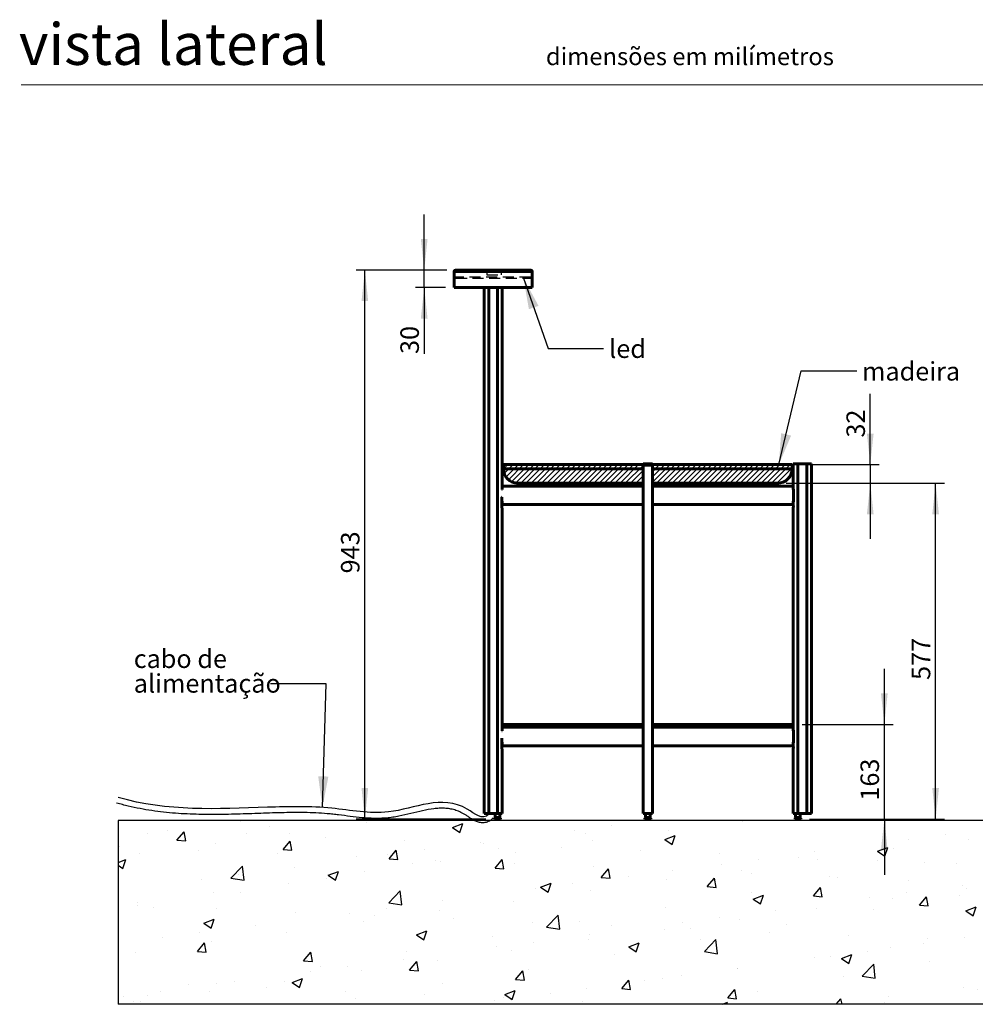
# Model space of a CAD drawing. Units: millimetres. Extents: x 0 to 207, y 0 to 278.
# Drawn here: x 10 to 119, y 154 to 267 of the extents above; entities that cross this region are included whole.
import ezdxf

# ---------------------------------------------------------------- set-up
doc = ezdxf.new("R2010")
doc.units = ezdxf.units.MM
doc.linetypes.add('HIDDEN', pattern=[1.905, 1.27, -0.635])
for name, color, linetype in [('LINHA', 7, 'Continuous'), ('SLD-0', 179, 'Continuous'), ('TRAÇO', 7, 'HIDDEN')]:
    doc.layers.add(name, color=color, linetype=linetype)
doc.styles.add('SLDTEXTSTYLE1', font='ARIAL.TTF')
doc.styles.add('SLDTEXTSTYLE3', font='ARIAL.TTF', dxfattribs={"width": 0.948})
doc.styles.get("Standard").update_dxf_attribs({"font": 'ARIAL.TTF'})
doc.dimstyles.new('SLDDIMSTYLE0', dxfattribs={"dimtxt": 2.054655, "dimasz": 3.556, "dimexe": 0, "dimexo": 0.0625, "dimgap": 0.513664, "dimtad": 1, "dimdec": 0, "dimlfac": 15, "dimrnd": 1e-09, "dimzin": 12, "dimdsep": 46, "dimtxsty": 'SLDTEXTSTYLE3', "dimsah": 1, "dimcen": 0.09, "dimadec": 0, "dimazin": 3, "dimtfac": 1, "dimtdec": 0, "dimtmove": 0, "dimatfit": 0, "dimfxl": 1, "dimfrac": 2, "dimtolj": 1, "dimtzin": 12, "dimarcsym": 0})
doc.dimstyles.new('SLDDIMSTYLE1', dxfattribs={"dimtxt": 2.054655, "dimasz": 3.556, "dimexe": 0, "dimexo": 0.0625, "dimgap": 0.513664, "dimtad": 1, "dimdec": 0, "dimlfac": 15, "dimrnd": 1e-09, "dimzin": 12, "dimdsep": 46, "dimtxsty": 'SLDTEXTSTYLE3', "dimsah": 1, "dimcen": 0.09, "dimadec": 0, "dimazin": 3, "dimtfac": 1, "dimtdec": 0, "dimtofl": 0, "dimtmove": 0, "dimatfit": 3, "dimfxl": 1, "dimfrac": 2, "dimtolj": 1, "dimtzin": 12, "dimarcsym": 0})
doc.dimstyles.new('SLDDIMSTYLE2', dxfattribs={"dimtxt": 0, "dimasz": 3.556, "dimexe": 0, "dimexo": 0.0625, "dimgap": 0, "dimtad": 0, "dimtih": 1, "dimtoh": 1, "dimdec": 0, "dimrnd": 1e-09, "dimzin": 0, "dimdsep": 46, "dimtxsty": 'Standard', "dimsah": 1, "dimcen": 0.09, "dimadec": 0, "dimazin": 0, "dimtfac": 3.556, "dimtdec": 0, "dimtofl": 0, "dimtmove": 0, "dimatfit": 3, "dimfxl": 1, "dimfrac": 2, "dimtolj": 1, "dimtzin": 0, "dimarcsym": 0})

# ---------------------------------------------------------------- blocks, each defined once
blk = doc.blocks.new('Bloco6')
at = {"layer": 'LINHA'}
h = blk.add_hatch(dxfattribs=at)
h.set_pattern_fill('ANSI31', scale=2, style=0)
edge = h.paths.add_edge_path(flags=0)
edge.add_line((256, 0), (471, 0))
edge.add_arc((471, 25), 25, 270, 360)
edge.add_line((496, 25), (496, 32))
edge.add_line((496, 32), (0, 32))
edge.add_line((0, 32), (0, 25))
edge.add_arc((25, 25), 25, 180, 270)
edge.add_line((25, 0), (240, 0))
edge.add_line((240, 0), (240, 31.1))
edge.add_line((240, 31.1), (256, 31.1))
edge.add_line((256, 31.1), (256, 0))
at = {"layer": 'SLD-0', "color": 7, "linetype": 'Continuous', "lineweight": 60}
for p, q in [((0, 32), (0, 25)), ((0, 32), (496, 32)), ((240, 31.1), (240, 0)), ((256, 31.1), (240, 31.1)), ((256, 31.1), (256, 0)), ((496, 25), (496, 32)), ((25, 0), (240, 0)), ((256, 0), (471, 0))]:
    blk.add_line(p, q, dxfattribs=at)
for centre, start, end in [((25, 25), 180, 270), ((471, 25), 270, 0)]:
    blk.add_arc(centre, 25, start, end, dxfattribs=at)
blk = doc.blocks.new('_D')
at = {"layer": 'LINHA', "color": 7}
for p, q in [((108.85, 186.28), (108.85, 192.63)), ((99.42, 186.28), (109.85, 186.28)), ((108.85, 175.42), (108.85, 186.28)), ((100.29, 175.42), (109.85, 175.42)), ((108.85, 175.42), (108.85, 169.07))]:
    blk.add_line(p, q, dxfattribs=at)
for points in [[(108.85, 186.28), (109.23, 189.84), (108.46, 189.84)], [(108.85, 175.42), (108.46, 171.87), (109.23, 171.87)]]:
    blk.add_solid(points, dxfattribs=at)
at = {"layer": 'LINHA', "color": 7, "insert": (106.12, 177.55, 0.01), "char_height": 2.117, "attachment_point": 1, "rotation": 90, "style": 'SLDTEXTSTYLE3'}
blk.add_mtext('163', dxfattribs=at)
blk = doc.blocks.new('_D_1')
at = {"layer": 'LINHA', "color": 7}
for p, q in [((97.62, 213.88), (115.72, 213.88)), ((114.72, 175.42), (114.72, 213.88)), ((100.29, 175.42), (115.72, 175.42))]:
    blk.add_line(p, q, dxfattribs=at)
for points in [[(114.72, 213.88), (114.34, 210.33), (115.1, 210.33)], [(114.72, 175.42), (115.1, 178.98), (114.34, 178.98)]]:
    blk.add_solid(points, dxfattribs=at)
at = {"layer": 'LINHA', "color": 7, "insert": (111.99, 191.36, 0.01), "char_height": 2.117, "attachment_point": 1, "rotation": 90, "style": 'SLDTEXTSTYLE3'}
blk.add_mtext('577', dxfattribs=at)
blk = doc.blocks.new('_D_2')
at = {"layer": 'LINHA', "color": 7}
for p, q in [((107.24, 216.01), (107.24, 224.12)), ((99.29, 216.01), (108.24, 216.01)), ((107.24, 216.01), (107.24, 213.88)), ((97.62, 213.88), (108.24, 213.88)), ((107.24, 213.88), (107.24, 207.53))]:
    blk.add_line(p, q, dxfattribs=at)
for points in [[(107.24, 216.01), (107.62, 219.57), (106.85, 219.57)], [(107.24, 213.88), (106.85, 210.33), (107.62, 210.33)]]:
    blk.add_solid(points, dxfattribs=at)
at = {"layer": 'LINHA', "color": 7, "insert": (104.51, 219.11, 0.01), "char_height": 2.117, "attachment_point": 1, "rotation": 90, "style": 'SLDTEXTSTYLE3'}
blk.add_mtext('32', dxfattribs=at)
blk = doc.blocks.new('_D_3')
at = {"layer": 'LINHA', "color": 7}
for p, q in [((56.16, 238.29), (56.16, 244.64)), ((58.76, 238.29), (55.16, 238.29)), ((56.16, 236.29), (56.16, 238.29)), ((58.59, 236.29), (55.16, 236.29)), ((56.16, 236.29), (56.16, 228.68))]:
    blk.add_line(p, q, dxfattribs=at)
for points in [[(56.16, 238.29), (56.54, 241.85), (55.77, 241.85)], [(56.16, 236.29), (55.77, 232.73), (56.54, 232.73)]]:
    blk.add_solid(points, dxfattribs=at)
at = {"layer": 'LINHA', "color": 7, "insert": (53.43, 228.68, 0.01), "char_height": 2.117, "attachment_point": 1, "rotation": 90, "style": 'SLDTEXTSTYLE3'}
blk.add_mtext('30', dxfattribs=at)
blk = doc.blocks.new('_D_4')
at = {"layer": 'LINHA', "color": 7}
for p, q in [((58.76, 238.29), (48.36, 238.29)), ((49.36, 175.42), (49.36, 238.29)), ((63.22, 175.42), (48.36, 175.42))]:
    blk.add_line(p, q, dxfattribs=at)
for points in [[(49.36, 238.29), (48.98, 234.73), (49.74, 234.73)], [(49.36, 175.42), (49.74, 178.98), (48.98, 178.98)]]:
    blk.add_solid(points, dxfattribs=at)
at = {"layer": 'LINHA', "color": 7, "insert": (46.63, 203.56, 0.01), "char_height": 2.117, "attachment_point": 1, "rotation": 90, "style": 'SLDTEXTSTYLE3'}
blk.add_mtext('943', dxfattribs=at)
blk = doc.blocks.new('SW_NOTE_3')
at = {"layer": 'LINHA', "color": 0, "attachment_point": 1, "style": 'SLDTEXTSTYLE3'}
for s, insert, char_height in [('cabo de ', (-15.67, 3.91), 2.117), ('alimentação', (-15.67, 1.09), 2.1167)]:
    blk.add_mtext(s, dxfattribs=dict(at, insert=insert, char_height=char_height))

msp = doc.modelspace()

# ---------------------------------------------------------------- hatches: boundary and pattern name
at = {"layer": 'LINHA'}
h = msp.add_hatch(dxfattribs=at)
h.set_pattern_fill('AR-CONC', scale=0.066667, style=0)
edge = h.paths.add_edge_path(flags=0)
edge.add_line((144.977, 175.255), (63.693, 175.255))
edge.add_spline(control_points=[(63.693, 175.255), (63.669, 175.239), (63.565, 175.175), (63.37, 175.084), (63.104, 175.018), (62.843, 175.002), (62.514, 175.036), (62.218, 175.129), (62.016, 175.221), (61.948, 175.255)], knot_values=[0.0066174, 0.0066174, 0.0066174, 0.0066174, 0.0078125, 0.0117188, 0.015625, 0.0195312, 0.0234375, 0.03125, 0.0354432, 0.0354432, 0.0354432, 0.0354432], weights=[1, 1, 1, 1, 1, 1, 1, 1, 1, 1], degree=3, periodic=0)
edge.add_line((61.948, 175.255), (21.122, 175.255))
edge.add_line((21.122, 175.255), (21.122, 154.233))
edge.add_line((21.122, 154.233), (144.977, 154.233))
edge.add_line((144.977, 154.233), (144.977, 175.255))

# ---------------------------------------------------------------- linework, layer by layer
at = {"color": 7, "linetype": 'Continuous', "lineweight": 15}
msp.add_line((146, 259.5), (10, 259.5), dxfattribs=at)
at = {"color": 7, "linetype": 'Continuous', "lineweight": 60}
for p, q in [((59.589, 238.123), (59.589, 236.29)), ((59.589, 238.123), (68.522, 238.123)), ((68.356, 238.29), (59.756, 238.29)), ((68.522, 236.29), (68.522, 238.123)), ((59.589, 236.29), (68.522, 236.29)), ((63.022, 236.29), (63.022, 176.09)), ((63.556, 236.29), (63.556, 176.09)), ((64.556, 236.29), (64.556, 176.09)), ((65.089, 213.548), (65.089, 236.29)), ((65.222, 216.015), (65.222, 215.548)), ((65.222, 216.015), (81.224, 216.015)), ((65.222, 215.548), (81.224, 215.548)), ((81.221, 216.09), (81.221, 216.015)), ((81.224, 216.09), (81.221, 216.09)), ((81.224, 216.09), (81.224, 176.09)), ((82.291, 216.09), (81.224, 216.09)), ((82.291, 216.09), (82.291, 176.09)), ((82.291, 216.015), (98.289, 216.015)), ((82.291, 215.548), (98.289, 215.548)), ((98.289, 215.548), (98.289, 216.015)), ((98.422, 216.09), (98.422, 213.548)), ((98.956, 216.09), (98.422, 216.09)), ((98.956, 216.09), (98.956, 176.09)), ((99.956, 216.09), (98.956, 216.09)), ((99.956, 216.09), (99.956, 176.09)), ((100.489, 216.09), (99.956, 216.09)), ((100.489, 176.09), (100.489, 216.09)), ((65.089, 213.148), (65.065, 213.148)), ((65.089, 213.548), (65.089, 213.148)), ((66.89, 213.548), (65.089, 213.548)), ((66.889, 213.881), (66.889, 213.548)), ((66.889, 213.881), (81.224, 213.881)), ((66.89, 213.548), (81.224, 213.548)), ((82.291, 213.881), (96.622, 213.881)), ((82.291, 213.548), (96.622, 213.548)), ((96.622, 213.548), (96.622, 213.881)), ((98.422, 213.548), (96.622, 213.548)), ((98.422, 213.148), (98.422, 213.548)), ((98.446, 213.148), (98.422, 213.148)), ((98.447, 213.086), (98.447, 211.893)), ((65.065, 212.286), (65.066, 212.309)), ((65.065, 211.093), (65.065, 212.286)), ((65.065, 211.831), (65.089, 211.831)), ((65.089, 211.831), (65.089, 211.431)), ((81.224, 211.431), (65.089, 211.431)), ((65.089, 210.609), (65.089, 210.935)), ((81.221, 211.431), (81.221, 186.281)), ((98.422, 211.431), (82.291, 211.431)), ((98.422, 211.831), (98.446, 211.831)), ((98.422, 211.431), (98.422, 211.831)), ((98.422, 211.431), (98.422, 211.384)), ((98.422, 211.084), (98.422, 186.281)), ((65.089, 186.281), (65.089, 210.308)), ((65.089, 186.281), (65.089, 185.948)), ((65.089, 186.281), (81.224, 186.281)), ((82.291, 186.281), (98.422, 186.281)), ((98.422, 185.948), (98.422, 186.281)), ((65.065, 185.548), (65.089, 185.548)), ((65.089, 185.548), (65.089, 185.948)), ((65.089, 185.948), (65.09, 185.948)), ((65.09, 185.948), (81.224, 185.948)), ((82.291, 185.948), (98.422, 185.948)), ((98.422, 185.948), (98.422, 185.548)), ((98.422, 185.948), (98.422, 185.948)), ((98.422, 185.548), (98.447, 185.548)), ((98.447, 185.486), (98.447, 184.293)), ((65.065, 183.493), (65.065, 184.686)), ((65.089, 184.231), (65.065, 184.231)), ((65.089, 183.831), (65.089, 184.231)), ((65.089, 183.831), (81.224, 183.831)), ((81.221, 183.831), (81.221, 176.09)), ((82.291, 183.831), (98.422, 183.831)), ((98.447, 184.231), (98.422, 184.231)), ((98.422, 184.231), (98.422, 183.831)), ((98.422, 183.831), (98.422, 183.784)), ((65.089, 183.009), (65.089, 183.335)), ((65.089, 176.09), (65.089, 182.708)), ((98.422, 183.484), (98.422, 176.09)), ((63.556, 176.09), (63.022, 176.09)), ((64.556, 176.09), (63.556, 176.09)), ((64.289, 176.09), (64.289, 175.623)), ((65.089, 176.09), (64.556, 176.09)), ((64.822, 175.623), (64.822, 176.09)), ((81.221, 176.09), (81.224, 176.09)), ((81.224, 176.09), (82.291, 176.09)), ((81.487, 176.09), (81.487, 175.623)), ((81.491, 176.09), (81.491, 175.623)), ((82.024, 175.623), (82.024, 176.09)), ((98.422, 176.09), (98.956, 176.09)), ((98.689, 176.09), (98.689, 175.623)), ((98.956, 176.09), (99.956, 176.09)), ((99.222, 175.623), (99.222, 176.09)), ((99.956, 176.09), (100.489, 176.09)), ((64.289, 175.623), (64.222, 175.556)), ((64.222, 175.556), (64.222, 175.423)), ((64.556, 175.556), (64.222, 175.556)), ((64.222, 175.423), (64.556, 175.423)), ((64.289, 175.623), (64.556, 175.623)), ((64.556, 175.623), (64.822, 175.623)), ((64.889, 175.556), (64.556, 175.556)), ((64.556, 175.423), (64.889, 175.423)), ((64.889, 175.556), (64.822, 175.623)), ((64.889, 175.423), (64.889, 175.556)), ((81.487, 175.623), (81.421, 175.556)), ((81.421, 175.556), (81.421, 175.423)), ((81.424, 175.556), (81.421, 175.556)), ((81.421, 175.423), (81.424, 175.423)), ((81.491, 175.623), (81.424, 175.556)), ((81.424, 175.556), (81.424, 175.423)), ((81.757, 175.556), (81.424, 175.556)), ((81.424, 175.423), (81.757, 175.423)), ((81.487, 175.623), (81.491, 175.623)), ((81.491, 175.623), (81.757, 175.623)), ((81.757, 175.623), (82.024, 175.623)), ((82.091, 175.556), (81.757, 175.556)), ((81.757, 175.423), (82.091, 175.423)), ((82.091, 175.556), (82.024, 175.623)), ((82.091, 175.423), (82.091, 175.556)), ((98.689, 175.623), (98.622, 175.556)), ((98.622, 175.556), (98.622, 175.423)), ((99.289, 175.556), (98.622, 175.556)), ((98.622, 175.423), (99.289, 175.423)), ((98.689, 175.623), (99.222, 175.623)), ((99.289, 175.556), (99.222, 175.623)), ((99.289, 175.423), (99.289, 175.556))]:
    msp.add_line(p, q, dxfattribs=at)
for centre, radius, start, end in [((59.756, 238.123), 0.167, 90, 180), ((68.356, 238.123), 0.167, 0, 90), ((66.889, 215.548), 1.667, 180, 270), ((96.622, 215.548), 1.667, 270, 0), ((97.343, 211.235), 1.09, 352.03557, 7.87952), ((97.343, 183.635), 1.09, 352.03565, 7.87945)]:
    msp.add_arc(centre, radius, start, end, dxfattribs=at)
for points, knots in [([(98.423, 213.245), (98.423, 213.245), (98.422, 213.248), (98.426, 213.234), (98.433, 213.206), (98.442, 213.163), (98.446, 213.121), (98.447, 213.094), (98.447, 213.086)], [0, 0, 0, 0, 0.06025073, 0.26530727, 0.47282021, 0.68832594, 0.90579406, 1, 1, 1, 1]), ([(65.089, 210.935), (65.089, 210.934), (65.089, 210.932), (65.085, 210.945), (65.078, 210.973), (65.07, 211.016), (65.065, 211.059), (65.065, 211.085), (65.065, 211.093)], [0, 0, 0, 0, 0.0602507, 0.2653075, 0.4728203, 0.6883265, 0.905794, 1, 1, 1, 1]), ([(98.447, 211.893), (98.446, 211.876), (98.445, 211.841), (98.438, 211.793), (98.429, 211.757), (98.423, 211.736), (98.423, 211.735), (98.423, 211.735)], [0, 0, 0, 0, 0.208187, 0.4161407, 0.6300745, 0.8483416, 1, 1, 1, 1]), ([(65.089, 210.609), (65.089, 210.608), (65.089, 210.606), (65.086, 210.59), (65.083, 210.563), (65.079, 210.52), (65.078, 210.462), (65.08, 210.402), (65.084, 210.354), (65.087, 210.325), (65.089, 210.31), (65.089, 210.309), (65.089, 210.308)], [0, 0, 0, 0, 0.0752275, 0.1502839, 0.2293868, 0.3440691, 0.4961212, 0.6516629, 0.7913559, 0.8783333, 0.9448511, 1, 1, 1, 1]), ([(98.423, 185.645), (98.423, 185.645), (98.422, 185.648), (98.426, 185.634), (98.433, 185.606), (98.442, 185.563), (98.446, 185.521), (98.447, 185.494), (98.447, 185.486)], [0, 0, 0, 0, 0.06025105, 0.26530837, 0.47281944, 0.6883252, 0.90579585, 1, 1, 1, 1]), ([(98.447, 184.293), (98.446, 184.276), (98.445, 184.241), (98.438, 184.193), (98.429, 184.157), (98.423, 184.136), (98.423, 184.135), (98.423, 184.135)], [0, 0, 0, 0, 0.2081829, 0.4161374, 0.6300751, 0.8483411, 1, 1, 1, 1]), ([(65.089, 183.335), (65.089, 183.334), (65.089, 183.332), (65.085, 183.345), (65.078, 183.373), (65.07, 183.416), (65.065, 183.459), (65.065, 183.485), (65.065, 183.493)], [0, 0, 0, 0, 0.0602505, 0.2653079, 0.4728191, 0.688325, 0.9057958, 1, 1, 1, 1]), ([(65.089, 183.009), (65.089, 183.008), (65.089, 183.006), (65.086, 182.99), (65.083, 182.963), (65.079, 182.92), (65.078, 182.862), (65.08, 182.802), (65.084, 182.754), (65.087, 182.725), (65.089, 182.71), (65.089, 182.709), (65.089, 182.708)], [0, 0, 0, 0, 0.0752276, 0.1502852, 0.2293873, 0.3440687, 0.4961226, 0.6516627, 0.7913553, 0.8783336, 0.9448509, 1, 1, 1, 1])]:
    msp.add_open_spline(points, degree=3, knots=knots, dxfattribs=at)
at = {"layer": 'LINHA', "color": 7}
for p, q in [((144.977, 175.255), (21.122, 175.255)), ((21.122, 175.255), (21.122, 154.233)), ((144.977, 154.233), (21.122, 154.233))]:
    msp.add_line(p, q, dxfattribs=at)
for points, knots in [([(63.556, 176.014), (62.833, 175.198), (59.104, 178.837), (52.864, 175.366), (45.295, 176.976), (34.933, 176.725), (26.71, 176.275), (21.122, 177.917)], [0, 0, 0, 0, 0.064037, 0.2749319, 0.4265865, 0.5987116, 1, 1, 1, 1]), ([(64.055, 175.572), (63.991, 175.5), (63.854, 175.365), (63.624, 175.202), (63.37, 175.084), (63.104, 175.018), (62.843, 175.002), (62.514, 175.036), (62.151, 175.15), (61.77, 175.342), (61.421, 175.558), (61.095, 175.776), (60.841, 175.942), (60.652, 176.054), (60.461, 176.158), (60.224, 176.273), (59.939, 176.388), (59.558, 176.513), (59.076, 176.62), (58.487, 176.679), (57.882, 176.678), (57.054, 176.607), (55.982, 176.41), (54.646, 176.082), (53.497, 175.809), (52.559, 175.64), (51.841, 175.552), (51.131, 175.512), (50.194, 175.509), (49.042, 175.583), (47.687, 175.743), (46.579, 175.891), (45.704, 175.994), (44.836, 176.078), (43.745, 176.148), (41.99, 176.199), (39.78, 176.172), (37.102, 176.076), (34.413, 175.984), (31.716, 175.941), (29.014, 175.995), (26.763, 176.161), (24.965, 176.391), (23.618, 176.619), (22.497, 176.86), (21.604, 177.087), (21.156, 177.212), (20.934, 177.277)], [0, 0, 0, 0, 0.0039062, 0.0078125, 0.0117188, 0.015625, 0.0195312, 0.0234375, 0.03125, 0.0390625, 0.046875, 0.0546875, 0.0625, 0.0664062, 0.0703125, 0.078125, 0.0859375, 0.09375, 0.109375, 0.125, 0.140625, 0.15625, 0.1875, 0.21875, 0.25, 0.265625, 0.28125, 0.296875, 0.3125, 0.34375, 0.375, 0.40625, 0.421875, 0.4375, 0.46875, 0.5, 0.5625, 0.625, 0.6875, 0.75, 0.8125, 0.875, 0.90625, 0.9375, 0.96875, 0.984375, 1, 1, 1, 1])]:
    msp.add_open_spline(points, degree=3, knots=knots, dxfattribs=at)
at = {"layer": 'TRAÇO', "color": 7}
for p, q in [((63.329, 238.148), (64.967, 238.148)), ((63.329, 238.148), (63.329, 237.757)), ((64.967, 238.148), (64.967, 237.757)), ((68.322, 237.49), (59.789, 237.49)), ((59.789, 237.356), (68.322, 237.356)), ((63.329, 237.757), (64.967, 237.757))]:
    msp.add_line(p, q, dxfattribs=at)

# ---------------------------------------------------------------- block references
at = {"layer": 'LINHA', "xscale": 0.06666666666666667, "yscale": 0.06666666666666667, "zscale": 0.06666666666666667}
msp.add_blockref('Bloco6', (65.226, 213.882), dxfattribs=at)
at = {"layer": 'LINHA', "color": 7}
msp.add_blockref('SW_NOTE_3', (38.566, 190.937), dxfattribs=at)

# ---------------------------------------------------------------- texts
at = {"color": 7, "linetype": 'Continuous', "lineweight": 0, "attachment_point": 1, "style": 'SLDTEXTSTYLE1'}
for s, insert, char_height in [('vista lateral', (9.749, 266.535), 4.7625), ('dimensões em milímetros', (70.092, 263.74), 2)]:
    msp.add_mtext(s, dxfattribs=dict(at, insert=insert, char_height=char_height))
at = {"layer": 'LINHA', "color": 7, "char_height": 2.1167, "attachment_point": 1, "style": 'SLDTEXTSTYLE3'}
for s, insert in [('led', (77.334, 230.34)), ('madeira', (106.298, 227.753))]:
    msp.add_mtext(s, dxfattribs=dict(at, insert=insert))

# ---------------------------------------------------------------- dimensions: what is measured, and where the dimension line sits
at = {"layer": 'LINHA', "color": 7}
for base, p1, p2, dimstyle, picture, middle in [((56.155, 238.29), (59.589, 236.29), (59.756, 238.29), 'SLDDIMSTYLE0', '_D_3', (56.155, 231.187)), ((49.356, 238.29), (64.222, 175.423), (59.756, 238.29), 'SLDDIMSTYLE1', '_D_4', (49.356, 206.856)), ((107.235, 213.881), (98.289, 216.015), (96.622, 213.881), 'SLDDIMSTYLE0', '_D_2', (107.235, 221.615)), ((114.719, 213.881), (99.289, 175.423), (96.622, 213.881), 'SLDDIMSTYLE1', '_D_1', (114.719, 194.655)), ((108.845, 186.281), (99.289, 175.423), (98.422, 186.281), 'SLDDIMSTYLE0', '_D', (108.845, 180.844))]:
    dim = msp.add_linear_dim(base=base, p1=p1, p2=p2, angle=90, dimstyle=dimstyle, dxfattribs=at)
    dim.commit()
    dim.dimension.update_dxf_attribs({"geometry": picture, "text_midpoint": middle, "dimtype": 160})

# ---------------------------------------------------------------- leaders
for points in [[(67.523, 237.356), (70.34, 229.305), (76.69, 229.305)], [(96.772, 216.015), (99.343, 226.737), (105.693, 226.737)], [(44.498, 176.766), (44.916, 190.937), (38.566, 190.937)]]:
    msp.add_leader(points, dimstyle='SLDDIMSTYLE2', dxfattribs=at)

doc.saveas('drawing.dxf')
